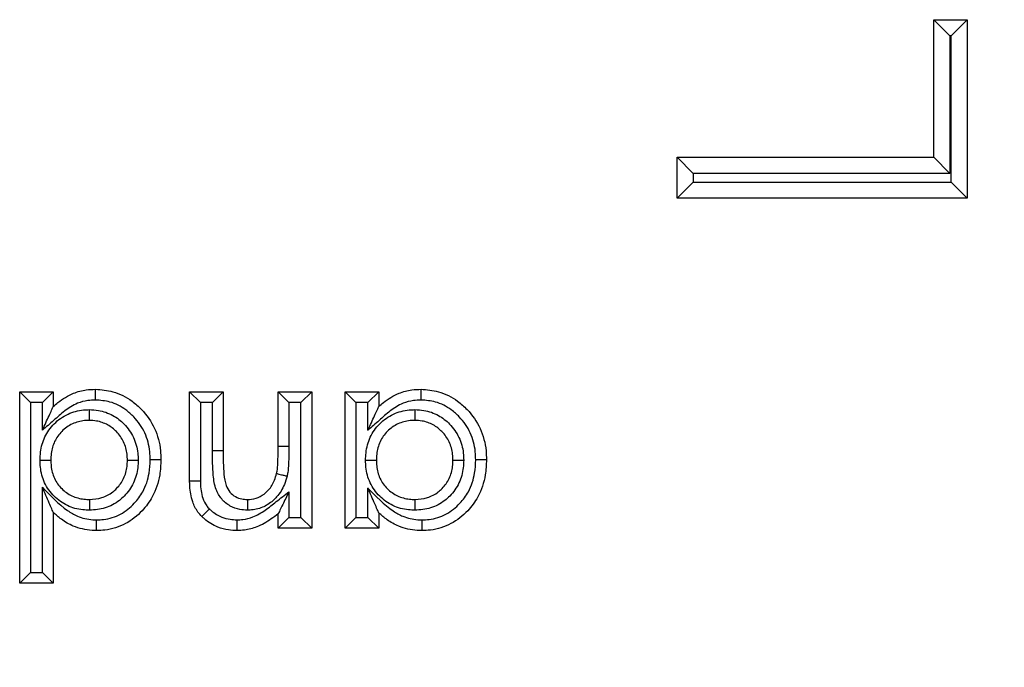
# Model space of a CAD drawing. Units: inches. Extents: x 0.3 to 8.1, y 0.3 to 10.7.
# Drawn here: x 2.6 to 2.7, y 5.3 to 5.4 of the extents above; entities that cross this region are included whole.
import ezdxf

# ---------------------------------------------------------------- set-up
doc = ezdxf.new("R2010")
doc.units = ezdxf.units.IN
doc.header["$MEASUREMENT"] = 0

msp = doc.modelspace()

# ---------------------------------------------------------------- linework, layer by layer
at = {"color": 7, "linetype": 'Continuous', "lineweight": 25}
for p, q in [((2.665566596640677, 5.368353436126159), (2.668677824605421, 5.368353436126159)), ((2.665566596640677, 5.368353436126159), (2.667066596640678, 5.366853436126158)), ((2.665566596640677, 5.355562832271103), (2.665566596640677, 5.368353436126159)), ((2.668677824605421, 5.368353436126159), (2.667177824605421, 5.366853436126158)), ((2.668677824605421, 5.368353436126159), (2.668677824605421, 5.351760220314193)), ((2.667177824605421, 5.366853436126158), (2.667066596640678, 5.366853436126158)), ((2.667066596640678, 5.366853436126158), (2.667066596640678, 5.354062832271102)), ((2.667177824605421, 5.353260220314192), (2.667177824605421, 5.366853436126158)), ((2.641713848910977, 5.351760220314193), (2.641713848910977, 5.355562832271103)), ((2.643213848910977, 5.354062832271102), (2.641713848910977, 5.355562832271103)), ((2.641713848910977, 5.355562832271103), (2.665566596640677, 5.355562832271103)), ((2.667066596640678, 5.354062832271102), (2.665566596640677, 5.355562832271103)), ((2.643213848910977, 5.353260220314192), (2.641713848910977, 5.351760220314193)), ((2.643213848910977, 5.354062832271102), (2.643213848910977, 5.353260220314192)), ((2.667066596640678, 5.354062832271102), (2.643213848910977, 5.354062832271102)), ((2.643213848910977, 5.353260220314192), (2.667177824605421, 5.353260220314192)), ((2.668677824605421, 5.351760220314193), (2.667177824605421, 5.353260220314192)), ((2.668677824605421, 5.351760220314193), (2.641713848910977, 5.351760220314193)), ((2.58057841560556, 5.315976604458371), (2.58057841560556, 5.333782872264638)), ((2.581578415605561, 5.332782872264636), (2.58057841560556, 5.333782872264638)), ((2.58057841560556, 5.333782872264638), (2.583694512471657, 5.333782872264638)), ((2.582694512471658, 5.332782872264636), (2.583694512471657, 5.333782872264638)), ((2.583694512471657, 5.333782872264638), (2.583694512471657, 5.332398713165635)), ((2.596381478283623, 5.325464006523896), (2.596381478283623, 5.333782872264638)), ((2.597381478283618, 5.332782872264644), (2.596381478283623, 5.333782872264638)), ((2.596381478283623, 5.333782872264638), (2.59949757514972, 5.333782872264638)), ((2.598497575149715, 5.332782872264644), (2.59949757514972, 5.333782872264638)), ((2.59949757514972, 5.333782872264638), (2.59949757514972, 5.328274058162074)), ((2.604616877144022, 5.328733126003954), (2.604616877144021, 5.333782872264638)), ((2.604616877144021, 5.333782872264638), (2.605616877144018, 5.332782872264644)), ((2.604616877144021, 5.333782872264638), (2.607732974010119, 5.333782872264638)), ((2.607732974010119, 5.333782872264638), (2.606732974010114, 5.332782872264644)), ((2.607732974010119, 5.333782872264638), (2.607732974010119, 5.321095906452672)), ((2.610849070876216, 5.321095906452672), (2.610849070876216, 5.333782872264638)), ((2.611849070876217, 5.332782872264636), (2.610849070876216, 5.333782872264638)), ((2.610849070876216, 5.333782872264638), (2.613965167742313, 5.333782872264638)), ((2.612965167742314, 5.332782872264636), (2.613965167742313, 5.333782872264638)), ((2.613965167742313, 5.333782872264638), (2.613965167742313, 5.332398713165635)), ((2.581578415605561, 5.332782872264636), (2.581578415605561, 5.316976604458369)), ((2.582694512471658, 5.332782872264636), (2.581578415605561, 5.332782872264636)), ((2.582694512471658, 5.330205501616952), (2.582694512471658, 5.332782872264636)), ((2.597381478283618, 5.332782872264644), (2.597381478283618, 5.325473269006113)), ((2.598497575149715, 5.332782872264644), (2.597381478283618, 5.332782872264644)), ((2.598497568431517, 5.328274058137454), (2.598497575149715, 5.332782872264644)), ((2.605616877144018, 5.332782872264644), (2.605616877144018, 5.328728010774132)), ((2.606732974010114, 5.332782872264644), (2.605616877144018, 5.332782872264644)), ((2.606732974010114, 5.322095906452678), (2.606732974010114, 5.332782872264644)), ((2.611849070876217, 5.332782872264636), (2.611849070876217, 5.322095906452671)), ((2.612965167742314, 5.332782872264636), (2.611849070876217, 5.332782872264636)), ((2.612965167742314, 5.330205501616952), (2.612965167742314, 5.332782872264636)), ((2.604616877144022, 5.328733126003954), (2.605616877144018, 5.328728010774132)), ((2.59949757514972, 5.328274058162074), (2.598497568431517, 5.328274058137454)), ((2.582694512471658, 5.316976604458369), (2.582694512471658, 5.324901996824571)), ((2.605616877144018, 5.324484494955796), (2.605616877144018, 5.322095906452678)), ((2.612965167742314, 5.322095906452671), (2.612965167742314, 5.324814188156954)), ((2.583694512471657, 5.32257396579206), (2.583694512471657, 5.315976604458371)), ((2.604616877144021, 5.321095906452672), (2.604616877144021, 5.322438332111504)), ((2.605616877144018, 5.322095906452678), (2.604616877144021, 5.321095906452672)), ((2.605616877144018, 5.322095906452678), (2.606732974010114, 5.322095906452678)), ((2.607732974010119, 5.321095906452672), (2.606732974010114, 5.322095906452678)), ((2.611849070876217, 5.322095906452671), (2.610849070876216, 5.321095906452672)), ((2.611849070876217, 5.322095906452671), (2.612965167742314, 5.322095906452671)), ((2.613965167742313, 5.321095906452672), (2.612965167742314, 5.322095906452671)), ((2.613965167742313, 5.322525276778527), (2.613965167742313, 5.321095906452672)), ((2.607732974010119, 5.321095906452672), (2.604616877144021, 5.321095906452672)), ((2.613965167742313, 5.321095906452672), (2.610849070876216, 5.321095906452672)), ((2.581578415605561, 5.316976604458369), (2.58057841560556, 5.315976604458371)), ((2.581578415605561, 5.316976604458369), (2.582694512471658, 5.316976604458369)), ((2.583694512471657, 5.315976604458371), (2.582694512471658, 5.316976604458369)), ((2.583694512471657, 5.315976604458371), (2.58057841560556, 5.315976604458371))]:
    msp.add_line(p, q, dxfattribs=at)
for points, knots in [([(2.623337849630092, 5.286414639470144), (2.626064618223267, 5.286503480512615), (2.631552190376651, 5.28668227149325), (2.641013181113395, 5.288333391088976), (2.651619737414973, 5.291639460297404), (2.662699158331041, 5.297348186683472), (2.672779785904854, 5.304874758163002), (2.681359130144771, 5.313921917684681), (2.688374866089026, 5.324366236564241), (2.693457864023812, 5.335728399559569), (2.696723969204786, 5.347900361292778), (2.697140900887166, 5.356213703934685), (2.697352311142514, 5.360429084931118)], [0, 0, 0, 0, 0.07040354226654436, 0.1416858471263444, 0.2473916047492341, 0.3561781681374615, 0.4620206272932345, 0.5709369880253824, 0.6766898078937069, 0.7854850008160722, 0.8912275735573141, 1, 1, 1, 1]), ([(2.730680567648717, 5.360429084931118), (2.73037966074807, 5.354405360696648), (2.729777833961748, 5.342357652286074), (2.725101461311344, 5.324781411994195), (2.717700131029723, 5.308232036659907), (2.707615359322133, 5.293120013484555), (2.695103330342709, 5.279951948399717), (2.680586807172588, 5.26901004609582), (2.664422823104978, 5.260775021166444), (2.645291498627958, 5.25447777108166), (2.631295917435749, 5.253590752272247), (2.62333786568253, 5.253086382964931)], [0, 0, 0, 0, 0.1072154179629723, 0.214435462590394, 0.3217290220967779, 0.4290318080280195, 0.5364683414218664, 0.6439114823871613, 0.7512283829405975, 0.8585455383308532, 0.9999999999999999, 0.9999999999999999, 0.9999999999999999, 0.9999999999999999]), ([(2.583694512471657, 5.332398713165635), (2.583840102028302, 5.332525722050224), (2.58440696751303, 5.333020242087148), (2.585416344804642, 5.333638126753603), (2.586643789908052, 5.33396780278238), (2.587340391753781, 5.333994546584554), (2.587624411421087, 5.334005450612216)], [0, 0, 0, 0, 0.1334144509836442, 0.5194606616644762, 0.8040736988586212, 1, 1, 1, 1]), ([(2.587626588207401, 5.333005147903613), (2.587626513413772, 5.333039529945629), (2.587626352658722, 5.333113427775755), (2.587625953133823, 5.333297059408833), (2.587625410810029, 5.333546275880847), (2.587624858836532, 5.333799887831405), (2.587624483581267, 5.333972297020213), (2.587624435474519, 5.333994399397395), (2.587624411421087, 5.334005450612216)], [0, 0, 0, 0, 0.06589021491671769, 0.1416188109620837, 0.3562750557291532, 0.5708693327144518, 0.7854341570983984, 1, 1, 1, 1]), ([(2.587624411421087, 5.334005450612216), (2.588171977711337, 5.3339644900216), (2.58938338433478, 5.333873870983036), (2.590843573877603, 5.333108017065207), (2.592170993271461, 5.331938650951562), (2.593230048354183, 5.330416672069473), (2.593675608712164, 5.328732638768489), (2.593702857086924, 5.327742767891233), (2.593710538112683, 5.327463733865422)], [0, 0, 0, 0, 0.1650870231375157, 0.3652297755259394, 0.4839366759035338, 0.700219770780117, 0.915495155843129, 1, 1, 1, 1]), ([(2.613965167742313, 5.332398713165635), (2.614110757298955, 5.332525722050223), (2.614677622783682, 5.333020242087146), (2.615687000075296, 5.333638126753603), (2.616914445178711, 5.333967802782381), (2.617611047024439, 5.333994546584554), (2.617895066691743, 5.334005450612216)], [0, 0, 0, 0, 0.1334144509812268, 0.5194606616645185, 0.8040736988608204, 1, 1, 1, 1]), ([(2.617897243478057, 5.333005147903613), (2.617897168684429, 5.333039529945628), (2.617897007929381, 5.333113427775753), (2.617896608404444, 5.333297059408832), (2.617896066080713, 5.333546275880847), (2.617895514107181, 5.333799887831405), (2.617895138851931, 5.333972297020213), (2.617895090745177, 5.333994399397395), (2.617895066691743, 5.334005450612216)], [0, 0, 0, 0, 0.0658902149140872, 0.1416188109622879, 0.3562750557294929, 0.5708693327145673, 0.7854341570984265, 1, 1, 1, 1]), ([(2.617895066691743, 5.334005450612216), (2.618442632981992, 5.3339644900216), (2.619654039605436, 5.333873870983036), (2.621114229148259, 5.333108017065207), (2.622441648542117, 5.331938650951562), (2.623500703624839, 5.330416672069473), (2.62394626398282, 5.328732638768488), (2.623973512357579, 5.327742767891232), (2.623981193383338, 5.327463733865422)], [0, 0, 0, 0, 0.1650870231375314, 0.3652297755260507, 0.4839366759035221, 0.7002197707801672, 0.9154951558433868, 1, 1, 1, 1]), ([(2.587626588207401, 5.333005147903613), (2.587389094253786, 5.332996347720025), (2.586818889312635, 5.332975219147746), (2.58580864356527, 5.332708222443144), (2.584742046619896, 5.332029913777274), (2.583734956070447, 5.331097723533126), (2.583042608519851, 5.330504007872834), (2.582694512471658, 5.330205501616952)], [0, 0, 0, 0, 0.1221983110582287, 0.2933888619259603, 0.5305579675366167, 0.7639755983604896, 1, 1, 1, 1]), ([(2.582694512471658, 5.330205501616952), (2.582698158749733, 5.330213498676136), (2.582904408483338, 5.330665847973829), (2.583201875463611, 5.331318255990269), (2.583514583626904, 5.332004091145381), (2.583636463717019, 5.332271399966574), (2.583686703941085, 5.332381587406204), (2.583692105555466, 5.332393434289249), (2.583694512471657, 5.332398713165635)], [0, 0, 0, 0, 0.009471631365771652, 0.5357576701375615, 0.7648718840719956, 0.8767497507278746, 0.9450806741158867, 1, 1, 1, 1]), ([(2.592710264662154, 5.327463882047312), (2.592703729962837, 5.327709604533784), (2.592681177037678, 5.328557655925087), (2.592304720922797, 5.329991764788346), (2.5914053949407, 5.331277534370508), (2.59029519350475, 5.332257925329839), (2.589081971649622, 5.332898220403541), (2.588080697841018, 5.332971784319507), (2.587626588207401, 5.333005147903613)], [0, 0, 0, 0, 0.08840079743717283, 0.305093849306496, 0.5217023200352553, 0.641531986625909, 0.8374233133658527, 1, 1, 1, 1]), ([(2.617897243478057, 5.333005147903613), (2.617659749524443, 5.332996347720025), (2.617089544583293, 5.332975219147746), (2.616079298835925, 5.332708222443144), (2.615012701890544, 5.332029913777268), (2.614005611341095, 5.33109772353312), (2.613313263790501, 5.33050400787283), (2.612965167742314, 5.330205501616952)], [0, 0, 0, 0, 0.1221983110569072, 0.2933888619258783, 0.5305579675381213, 0.7639755983637537, 1, 1, 1, 1]), ([(2.612965167742314, 5.330205501616952), (2.612968814020388, 5.330213498676136), (2.613175063753994, 5.330665847973828), (2.613472530734267, 5.331318255990269), (2.61378523889756, 5.332004091145381), (2.613907118987674, 5.332271399966574), (2.61395735921174, 5.332381587406206), (2.613962760826122, 5.332393434289249), (2.613965167742313, 5.332398713165635)], [0, 0, 0, 0, 0.009471631365771598, 0.5357576701375947, 0.7648718840720681, 0.8767497507278753, 0.945080674115887, 1, 1, 1, 1]), ([(2.62298091993281, 5.327463882047311), (2.622974385233493, 5.327709604533783), (2.622951832308333, 5.328557655925086), (2.622575376193454, 5.329991764788345), (2.621676050211355, 5.331277534370508), (2.620565848775406, 5.332257925329837), (2.619352626920278, 5.332898220403541), (2.618351353111673, 5.332971784319507), (2.617897243478057, 5.333005147903613)], [0, 0, 0, 0, 0.08840079743700231, 0.3050938493064433, 0.5217023200353506, 0.6415319866258379, 0.8374233133659047, 0.9999999999999999, 0.9999999999999999, 0.9999999999999999, 0.9999999999999999]), ([(2.58247151708782, 5.327404555222311), (2.582480969293787, 5.327663002231716), (2.582508125125126, 5.328405510744625), (2.582852510727298, 5.329622763374096), (2.583741399175461, 5.330873784103522), (2.585006685146039, 5.331773150750715), (2.586195374621507, 5.332085531622176), (2.586871029211873, 5.332106752080914), (2.587049848649037, 5.332112368309298)], [0, 0, 0, 0, 0.1058593948027571, 0.3041300496898793, 0.5077049168176732, 0.7231444665493684, 0.9267271304398677, 1, 1, 1, 1]), ([(2.587049848649037, 5.332112368309298), (2.587049871554544, 5.33208088965481), (2.587049925356907, 5.332006949968444), (2.587050059163148, 5.331823062422756), (2.587050242511489, 5.331571089920966), (2.58705042705201, 5.331317479072094), (2.587050552495337, 5.331145084466765), (2.587050568577585, 5.331122982909826), (2.587050576618737, 5.331111932093697)], [0, 0, 0, 0, 0.06032898134060965, 0.1417057378018884, 0.3563668307205493, 0.5709389251618526, 0.7854687314766793, 1, 1, 1, 1]), ([(2.587049848649037, 5.332112368309298), (2.587331830242535, 5.332098504009906), (2.588090311092761, 5.33206121148503), (2.589244247978411, 5.33165105825642), (2.590379384001593, 5.330774400657333), (2.591226788225782, 5.329572922283877), (2.591562737738534, 5.328362932179008), (2.591587335948455, 5.327637551526134), (2.591594893310813, 5.32741469122618)], [0, 0, 0, 0, 0.1162301950842269, 0.3126387651617387, 0.4930948323038796, 0.7007463302083149, 0.9080596341406774, 1, 1, 1, 1]), ([(2.612742172358475, 5.327404555222311), (2.612749760304115, 5.327631571942168), (2.612774242139918, 5.328364021319587), (2.613100123183608, 5.329587549032203), (2.614004296774005, 5.330868346264095), (2.615277314654676, 5.331773112371144), (2.616466031795997, 5.332085534458429), (2.617141684880957, 5.332106752674469), (2.617320503919693, 5.332112368309298)], [0, 0, 0, 0, 0.09303306876907673, 0.3001629718847179, 0.5076334201229038, 0.7231042584419779, 0.926716488923435, 1, 1, 1, 1]), ([(2.617320503919693, 5.332112368309298), (2.617320526825206, 5.332080889654812), (2.617320580627585, 5.332006949968445), (2.617320714433799, 5.331823062422757), (2.617320897782141, 5.331571089920966), (2.617321082322667, 5.331317479072094), (2.617321207765991, 5.331145084466765), (2.61732122384824, 5.331122982909826), (2.617321231889393, 5.331111932093697)], [0, 0, 0, 0, 0.06032898133758136, 0.1417057378020165, 0.3563668307206774, 0.5709389251619812, 0.7854687314767326, 1, 1, 1, 1]), ([(2.617320503919693, 5.332112368309298), (2.617602485513222, 5.332098504009904), (2.618360966363478, 5.332061211485022), (2.619514903249119, 5.331651058256385), (2.620650039272266, 5.330774400657308), (2.621497443496439, 5.329572922283874), (2.621833393009189, 5.328362932179005), (2.621857991219111, 5.327637551526133), (2.621865548581469, 5.32741469122618)], [0, 0, 0, 0, 0.1162301950972313, 0.3126387651738654, 0.493094832304058, 0.7007463302086919, 0.9080596341413396, 1, 1, 1, 1]), ([(2.587050576618737, 5.331111932093697), (2.586902563802349, 5.331107410174561), (2.586367416491356, 5.331091060962878), (2.585435977827258, 5.330847999236572), (2.584460661942727, 5.330148718292679), (2.583768873631426, 5.329180230473015), (2.583500628440204, 5.328217330037741), (2.583479554777528, 5.327620453763985), (2.583471934124079, 5.327404611491846)], [0, 0, 0, 0, 0.07711333923238566, 0.2788069110446229, 0.4900868758657703, 0.6891453490664642, 0.8875888067389002, 0.9999999999999999, 0.9999999999999999, 0.9999999999999999, 0.9999999999999999]), ([(2.590594441246586, 5.327415044851889), (2.590588346270285, 5.327600711509405), (2.590569267210036, 5.328181902505151), (2.590306077788993, 5.329137744664986), (2.589642561005893, 5.330073450254412), (2.588766231258157, 5.330755052172574), (2.587865587876117, 5.3310729075228), (2.587275216875432, 5.331101175813286), (2.587050576618737, 5.331111932093698)], [0, 0, 0, 0, 0.09761693970301139, 0.3055696006318744, 0.5098567766301682, 0.6899034860776312, 0.8820061276608252, 1, 1, 1, 1]), ([(2.617321231889393, 5.331111932093698), (2.617173219311999, 5.331107410790235), (2.616638072865082, 5.331091063804553), (2.615706619245305, 5.33084796354971), (2.614725476608529, 5.330144627598945), (2.61402125365409, 5.329152351715501), (2.613767936940143, 5.328184417313989), (2.613748783166923, 5.327595160104568), (2.613742589394734, 5.327404611491845)], [0, 0, 0, 0, 0.07712462534131724, 0.2788477165122248, 0.490158603736496, 0.6929445637283457, 0.9007072183843349, 1, 1, 1, 1]), ([(2.620865096517241, 5.327415044851889), (2.620859001540941, 5.327600711509404), (2.620839922480692, 5.32818190250515), (2.620576733059649, 5.329137744664984), (2.619913216276561, 5.330073450254395), (2.619036886528853, 5.330755052172546), (2.61813624314682, 5.331072907522795), (2.617545872146112, 5.331101175813282), (2.617321231889393, 5.331111932093697)], [0, 0, 0, 0, 0.09761693970231404, 0.3055696006314408, 0.509856776630079, 0.6899034860662899, 0.8820061276475991, 1, 1, 1, 1]), ([(2.604470810103424, 5.326180430580165), (2.604470866832226, 5.326180686843245), (2.604487189507783, 5.326254421859318), (2.604548348895883, 5.326568565616106), (2.604583250436217, 5.327152342069144), (2.604612412775728, 5.327929238921301), (2.604615377282376, 5.328463049853581), (2.604616877144022, 5.328733126003954)], [0, 0, 0, 0, 0.0003075410454192082, 0.08848931295978968, 0.3746384527863748, 0.6836047576961863, 1, 1, 1, 1]), ([(2.605616877144018, 5.328728010774132), (2.605615325237628, 5.328453480638153), (2.605612221211452, 5.327904382616424), (2.60558129334958, 5.327081882925433), (2.605541481183347, 5.32642192022015), (2.60546353677126, 5.326045229539504), (2.605441285688421, 5.325937694242032)], [0, 0, 0, 0, 0.2940532063642096, 0.5881468470549489, 0.882426740047881, 1, 1, 1, 1]), ([(2.601756691177143, 5.322766012745586), (2.601519399057612, 5.322778103958499), (2.600964866445169, 5.32280636015132), (2.60010324555809, 5.323116828610179), (2.599319094676513, 5.323770828804093), (2.598743353656565, 5.324772598045344), (2.598508875023514, 5.326318944368494), (2.598501929792155, 5.327519900188028), (2.598497568431517, 5.328274058137454)], [0, 0, 0, 0, 0.09713427324274292, 0.2269949899949006, 0.3673192214596226, 0.5070883702069281, 0.6904688599475312, 1, 1, 1, 1]), ([(2.59949757514972, 5.328274058162074), (2.599503221439774, 5.327553038537349), (2.599511662064351, 5.326475188142481), (2.599686744111223, 5.325155561660783), (2.600094527103729, 5.324433300834887), (2.600616954421535, 5.323996752575905), (2.601197852479799, 5.323793529074536), (2.601579022507075, 5.323775032141777), (2.60174770313227, 5.323766846623612)], [0, 0, 0, 0, 0.3773550417462764, 0.5641070878030894, 0.6855637759514475, 0.801210220036096, 0.9120288008834271, 1, 1, 1, 1]), ([(2.58247151708782, 5.327404555222311), (2.58250335710136, 5.327404557013179), (2.582577290432297, 5.327404561171623), (2.582761144685235, 5.327404571512752), (2.583012773372058, 5.327404585665847), (2.583266384749245, 5.327404599930499), (2.583438781541203, 5.327404609627141), (2.583460883239131, 5.327404610870277), (2.583471934124079, 5.327404611491846)], [0, 0, 0, 0, 0.06102125748964406, 0.1416929304486662, 0.356353329792294, 0.5709286920998403, 0.7854636474759951, 1, 1, 1, 1]), ([(2.587064834960536, 5.322766386237549), (2.586859568995187, 5.322773366382604), (2.586155917092691, 5.322797294325746), (2.584970557698631, 5.32312277237342), (2.583714908399747, 5.324011471159583), (2.582820088997782, 5.325269440446316), (2.582502019615279, 5.32648079417183), (2.58247851724896, 5.327192557176663), (2.58247151708782, 5.327404555222311)], [0, 0, 0, 0, 0.08457475941399892, 0.2899223466673382, 0.4951703184878393, 0.7066969432790385, 0.912639917521165, 1, 1, 1, 1]), ([(2.583471934124079, 5.327404611491846), (2.583477629710687, 5.327227665240145), (2.583495943002362, 5.32665872150505), (2.583741791356985, 5.325704765737196), (2.584438916097456, 5.324730724090831), (2.585409093908421, 5.324042285246423), (2.586339294162054, 5.323790864214508), (2.586895280118005, 5.323772450589275), (2.587064487765461, 5.323766846623612)], [0, 0, 0, 0, 0.09287284549444028, 0.2986184962767338, 0.5055771685333653, 0.7082424369763867, 0.9112070901463416, 0.9999999999999999, 0.9999999999999999, 0.9999999999999999, 0.9999999999999999]), ([(2.587064487765461, 5.323766846623612), (2.587453655300126, 5.323795396798657), (2.58822760664712, 5.32385217554936), (2.589070460910353, 5.324312624633777), (2.589761645444936, 5.324927846033353), (2.590308372067465, 5.325701666705515), (2.590567729195552, 5.326645335543657), (2.590587759252645, 5.327222502806833), (2.590594441246586, 5.327415044851889)], [0, 0, 0, 0, 0.2046844210860245, 0.4070632036264856, 0.4924033871876075, 0.6944859557804082, 0.8980810198007163, 0.9999999999999999, 0.9999999999999999, 0.9999999999999999, 0.9999999999999999]), ([(2.591594893310813, 5.32741469122618), (2.591586592232198, 5.327182925841217), (2.59156064100583, 5.326458369883071), (2.591226103083955, 5.325260580430326), (2.590525771003593, 5.32426794868584), (2.589632845732979, 5.323474199941632), (2.588553707830362, 5.322882020335541), (2.587558807105293, 5.322804750845132), (2.587064834960536, 5.322766386237549)], [0, 0, 0, 0, 0.0961498855560359, 0.3005883405149318, 0.505480419792899, 0.5896276918160834, 0.796248525993751, 1, 1, 1, 1]), ([(2.593710538112683, 5.327463733865422), (2.593690312348846, 5.326987432149055), (2.593639714119075, 5.325795881418061), (2.593073992934016, 5.324123709365882), (2.591939449102976, 5.322576612293987), (2.590459601609246, 5.321406151147954), (2.588907526533893, 5.320911315413584), (2.587978982604946, 5.320881654764786), (2.587718311661472, 5.320873328105094)], [0, 0, 0, 0, 0.1439510177399977, 0.3601182496757965, 0.5210891466733052, 0.7192017914878992, 0.9211712750935345, 1, 1, 1, 1]), ([(2.587720615076063, 5.321873684481274), (2.587940028084403, 5.321880385080751), (2.588707364562925, 5.321903818579278), (2.5899943782508, 5.32231371048718), (2.591218022805396, 5.323290343079088), (2.592173124494204, 5.324588813250501), (2.592651081707135, 5.326018855214762), (2.592693105125254, 5.327044910212473), (2.592710264662154, 5.327463882047312)], [0, 0, 0, 0, 0.07879748411083773, 0.275572466881193, 0.4714753403990471, 0.6317067008669234, 0.8496137929827402, 1, 1, 1, 1]), ([(2.590594441246586, 5.327415044851889), (2.590605492011062, 5.32741504094582), (2.590627593461995, 5.32741503313371), (2.59079998639187, 5.327414972198682), (2.591053596872104, 5.327414882556029), (2.591305832745436, 5.327414793399225), (2.591489746216742, 5.327414728392097), (2.591563691093242, 5.3274147022551), (2.591594893310813, 5.32741469122618)], [0, 0, 0, 0, 0.2145271783296627, 0.4290528420987106, 0.6436223077007498, 0.8582839595177226, 0.9402006611152876, 1, 1, 1, 1]), ([(2.593710538112683, 5.327463733865422), (2.593699486789443, 5.327463735520633), (2.593677384190072, 5.327463738831047), (2.593504970800713, 5.327463764652008), (2.593251358845695, 5.327463802543591), (2.593003069614326, 5.327463839312033), (2.592819517450487, 5.327463866187156), (2.592745628633427, 5.327463876913547), (2.592710264662154, 5.327463882047312)], [0, 0, 0, 0, 0.2145741250941788, 0.4291473355351962, 0.6437469979151161, 0.8584023148065162, 0.9322298465365945, 1, 1, 1, 1]), ([(2.612742172358475, 5.327404555222311), (2.612774012372013, 5.327404557013188), (2.61284794570295, 5.327404561171649), (2.613031799955887, 5.327404571512729), (2.613283428642714, 5.327404585665855), (2.613537040019899, 5.327404599930498), (2.613709436811859, 5.327404609627143), (2.613731538509786, 5.327404610870277), (2.613742589394734, 5.327404611491845)], [0, 0, 0, 0, 0.06102125748462387, 0.1416929304485478, 0.3563533297921299, 0.570928692099827, 0.7854636474759343, 1, 1, 1, 1]), ([(2.617335490231191, 5.322766386237549), (2.617130224265842, 5.322773366382604), (2.616426572363345, 5.322797294325746), (2.615241212969285, 5.323122772373423), (2.613985563670402, 5.324011471159581), (2.613090744268439, 5.325269440446314), (2.612772674885935, 5.326480794171827), (2.612749172519615, 5.327192557176661), (2.612742172358475, 5.327404555222311)], [0, 0, 0, 0, 0.08457475941417981, 0.2899223466678502, 0.4951703184877734, 0.7066969432784309, 0.912639917520286, 1, 1, 1, 1]), ([(2.613742589394734, 5.327404611491846), (2.613748284981342, 5.327227665240144), (2.613766598273017, 5.326658721505047), (2.614012446627641, 5.325704765737193), (2.614709571368112, 5.324730724090831), (2.615679749179074, 5.324042285246424), (2.616609949432708, 5.323790864214508), (2.61716593538866, 5.323772450589275), (2.617335143036116, 5.323766846623612)], [0, 0, 0, 0, 0.09287284549527249, 0.2986184962773014, 0.5055771685333534, 0.7082424369759186, 0.9112070901461177, 1, 1, 1, 1]), ([(2.617335143036116, 5.323766846623612), (2.61772431057078, 5.323795396798657), (2.618498261917774, 5.32385217554936), (2.619341116181007, 5.324312624633776), (2.620032300715591, 5.324927846033353), (2.62057902733812, 5.325701666705515), (2.620838384466207, 5.326645335543657), (2.620858414523301, 5.327222502806833), (2.620865096517241, 5.327415044851889)], [0, 0, 0, 0, 0.2046844210854042, 0.407063203626191, 0.4924033871874329, 0.694485955780766, 0.8980810198006356, 0.9999999999999999, 0.9999999999999999, 0.9999999999999999, 0.9999999999999999]), ([(2.621865548581469, 5.32741469122618), (2.621857247502854, 5.327182925841217), (2.621831296276484, 5.326458369883072), (2.621496758354611, 5.325260580430327), (2.620796426274249, 5.32426794868584), (2.619903501003632, 5.323474199941631), (2.618824363101016, 5.32288202033554), (2.617829462375947, 5.322804750845132), (2.617335490231191, 5.322766386237549)], [0, 0, 0, 0, 0.09614988555613678, 0.3005883405143611, 0.5054804197929699, 0.5896276918165213, 0.7962485259942447, 1, 1, 1, 1]), ([(2.617986868268043, 5.321873576380724), (2.618207753714364, 5.321880238910038), (2.61897657526324, 5.321903428740744), (2.620265035704198, 5.322313685973807), (2.621488677614515, 5.323290348262359), (2.622443779925292, 5.324588811448717), (2.622921736948445, 5.326018855544305), (2.622963760387401, 5.32704491030802), (2.62298091993281, 5.327463882047311)], [0, 0, 0, 0, 0.07928267060876248, 0.2759540143170321, 0.4717537081024195, 0.6319006766018569, 0.849692999623058, 0.9999999999999999, 0.9999999999999999, 0.9999999999999999, 0.9999999999999999]), ([(2.623981193383338, 5.327463733865422), (2.623960967619501, 5.326987432149052), (2.62391036938973, 5.325795881418053), (2.623344648204668, 5.324123709365874), (2.622210104373628, 5.322576612293984), (2.620730256879902, 5.321406151147954), (2.619178181804549, 5.320911315413584), (2.618249637875601, 5.320881654764786), (2.617988966932127, 5.320873328105094)], [0, 0, 0, 0, 0.1439510177409633, 0.3601182496770682, 0.5210891466733157, 0.7192017914878955, 0.9211712750935619, 1, 1, 1, 1]), ([(2.620865096517241, 5.327415044851889), (2.620876147281717, 5.32741504094582), (2.62089824873265, 5.327415033133712), (2.621070641662525, 5.327414972198682), (2.621324252142759, 5.32741488255603), (2.621576488016091, 5.327414793399225), (2.621760401487397, 5.327414728392097), (2.621834346363896, 5.327414702255102), (2.621865548581469, 5.32741469122618)], [0, 0, 0, 0, 0.2145271783296619, 0.429052842098709, 0.6436223077007472, 0.8582839595177193, 0.9402006611143839, 1, 1, 1, 1]), ([(2.623981193383338, 5.327463733865422), (2.623970142060099, 5.327463735520636), (2.623948039460727, 5.32746373883106), (2.623775626071368, 5.327463764651993), (2.623522014116351, 5.327463802543624), (2.623273724884984, 5.327463839311958), (2.623090172721145, 5.327463866187164), (2.623016283904084, 5.327463876913551), (2.62298091993281, 5.327463882047311)], [0, 0, 0, 0, 0.2145741250942366, 0.4291473355352963, 0.6437469979152775, 0.8584023148066748, 0.9322298465317133, 0.9999999999999999, 0.9999999999999999, 0.9999999999999999, 0.9999999999999999]), ([(2.60174770313227, 5.323766846623612), (2.601809439759775, 5.323769762671279), (2.6021523429887, 5.323785959250213), (2.602778130338722, 5.323906416222324), (2.603361618752219, 5.324285276951997), (2.603889553980559, 5.324813573250363), (2.60425165527637, 5.325418434973685), (2.604409436184606, 5.325967035068325), (2.604470810103424, 5.326180430580165)], [0, 0, 0, 0, 0.04713875821001685, 0.2618224067431987, 0.4761526249737724, 0.5651769646089557, 0.8308617058158012, 1, 1, 1, 1]), ([(2.605441285688421, 5.325937694242032), (2.605365504007082, 5.325676499154351), (2.60516242006224, 5.324976534098913), (2.604689001152329, 5.324198040485847), (2.603977569309893, 5.323485844972924), (2.603168816488603, 5.322965884082115), (2.602308179981948, 5.322791548816005), (2.601837494843095, 5.322769754268688), (2.601756691177143, 5.322766012745586)], [0, 0, 0, 0, 0.1553436139790033, 0.416298416393459, 0.5078168001686666, 0.7305149691712236, 0.9537368473901612, 1, 1, 1, 1]), ([(2.604470810103424, 5.326180430580165), (2.604481530874902, 5.326177749089924), (2.604502972355605, 5.326172386125013), (2.604670221954225, 5.326130553485684), (2.604916254875628, 5.326069015481721), (2.60515950764428, 5.32600817285237), (2.605337786552933, 5.325963581550821), (2.605409496260904, 5.325945645445898), (2.605441285688421, 5.325937694242032)], [0, 0, 0, 0, 0.2145481852559098, 0.4290951246806364, 0.6436780956444521, 0.8583368907337333, 0.9371997283041713, 1, 1, 1, 1]), ([(2.583694512471657, 5.32257396579206), (2.583692297246127, 5.322579122905838), (2.583687321060196, 5.322590707621108), (2.583640936139898, 5.322698693155004), (2.583526589307437, 5.322964896129445), (2.583213584644571, 5.323693580697886), (2.582912241394931, 5.324395117134686), (2.582698051583974, 5.324893757661277), (2.582694512471658, 5.324901996824571)], [0, 0, 0, 0, 0.05059859704108752, 0.1136624796492314, 0.2182469589136344, 0.4379478946273747, 0.990713071182567, 1, 1, 1, 1]), ([(2.582694512471658, 5.324901996824571), (2.583428559642537, 5.324122790187062), (2.58440357220884, 5.323087793672589), (2.586044825344061, 5.32210557729938), (2.586998495470593, 5.321893359032522), (2.587602212029599, 5.321876910438287), (2.587720615076063, 5.321873684481274)], [0, 0, 0, 0, 0.5272426711656588, 0.7003204293564015, 0.9412257729263106, 1, 1, 1, 1]), ([(2.597381478283618, 5.325473269006113), (2.597325081379654, 5.325472746410183), (2.597251235019024, 5.325472062120713), (2.597069145476967, 5.325470375138591), (2.596840629886488, 5.325468258499311), (2.596587075529744, 5.325465910401562), (2.596414630420777, 5.325464313519811), (2.596392528998475, 5.325464108855892), (2.596381478283623, 5.325464006523896)], [0, 0, 0, 0, 0.1079788828033507, 0.1413880365670553, 0.3560496314600083, 0.5707024788945472, 0.7853511675601944, 1, 1, 1, 1]), ([(2.59751175895492, 5.322180975897117), (2.59738845644114, 5.322315711978171), (2.597021320905411, 5.322716891173823), (2.596562836736632, 5.323666537890791), (2.596405956318592, 5.324604866819168), (2.59638550243147, 5.325247940964707), (2.596382674324271, 5.325399788408355), (2.596381478283623, 5.325464006523896)], [0, 0, 0, 0, 0.1536256149607546, 0.4574231353576491, 0.8719609361796038, 0.945850735470666, 1, 1, 1, 1]), ([(2.597381478283618, 5.325473269006113), (2.597382476297449, 5.325414123520157), (2.597391528420087, 5.324877665832022), (2.597484987459657, 5.32407159163883), (2.59786584160681, 5.323273029935642), (2.598129904157675, 5.322985577891211), (2.598216684750983, 5.32289111065653)], [0, 0, 0, 0, 0.06389840493537778, 0.5795673166590828, 0.8618304731697102, 1, 1, 1, 1]), ([(2.600777590994867, 5.321873605794928), (2.600964301879439, 5.321881334726899), (2.601467010088746, 5.321902144427202), (2.602387278190045, 5.322144866000183), (2.603417055654934, 5.322751797287184), (2.604483956550183, 5.323608076395455), (2.605220998696412, 5.324178246467589), (2.605616877144018, 5.324484494955796)], [0, 0, 0, 0, 0.09976823410297263, 0.2686201740538344, 0.5020229244782515, 0.732527654477375, 0.9999999999999999, 0.9999999999999999, 0.9999999999999999, 0.9999999999999999]), ([(2.605616877144018, 5.324484494955796), (2.605613102103679, 5.324476770608519), (2.605416263251609, 5.324074006263015), (2.605123579704078, 5.323475128063031), (2.60481129301413, 5.322836138641266), (2.604680467481145, 5.322568448296587), (2.604625459881187, 5.322455893789397), (2.60461952555563, 5.322443751192934), (2.604616877144021, 5.322438332111504)], [0, 0, 0, 0, 0.009686214229444058, 0.5050603752418404, 0.744397954153458, 0.864937398482769, 0.9397233336382336, 1, 1, 1, 1]), ([(2.613965167742313, 5.322525276778527), (2.613962899543645, 5.322530468484265), (2.613957805563838, 5.322542128152608), (2.613910348859049, 5.322650752344183), (2.613793880456501, 5.322917338196003), (2.61348095465347, 5.32363359762716), (2.613180689552831, 5.324320877832576), (2.612968736972888, 5.324806018504481), (2.612965167742314, 5.324814188156954)], [0, 0, 0, 0, 0.05179895837561057, 0.1163314535649071, 0.2229697015538711, 0.4453941669631183, 0.9906605708859856, 0.9999999999999999, 0.9999999999999999, 0.9999999999999999, 0.9999999999999999]), ([(2.612965167742314, 5.324814188156954), (2.613702767771583, 5.32405045646106), (2.61467850367772, 5.323040152219239), (2.616309516111702, 5.322101575163475), (2.6172526782084, 5.321888391282794), (2.617856967337838, 5.321876197595129), (2.617986868268043, 5.321873576380724)], [0, 0, 0, 0, 0.5272570669518118, 0.6974832315276934, 0.9349695241688064, 1, 1, 1, 1]), ([(2.587064487765461, 5.323766846623612), (2.587064491600456, 5.323755795888052), (2.58706449927042, 5.323733694496385), (2.587064559096534, 5.323561302471211), (2.587064647108258, 5.323307692230084), (2.587064734689996, 5.323055320863789), (2.587064798519179, 5.322871393944588), (2.587064824181605, 5.322797446300824), (2.587064834960536, 5.322766386237549)], [0, 0, 0, 0, 0.2145250037292482, 0.4290484650625523, 0.6436165330500109, 0.8582784821950776, 0.9404730281265712, 1, 1, 1, 1]), ([(2.60174770313227, 5.323766846623612), (2.601747802355774, 5.323755797919876), (2.601748000801428, 5.323733700663142), (2.601749548531333, 5.323561358341524), (2.601751825817578, 5.323307778696012), (2.601754131970535, 5.323050984696879), (2.601755788209223, 5.322866559736935), (2.601756453582703, 5.322792469284793), (2.601756691177143, 5.322766012745586)], [0, 0, 0, 0, 0.2144166857823295, 0.4288304462768332, 0.6433287890786361, 0.8580052512891201, 0.9492959007843444, 1, 1, 1, 1]), ([(2.617335143036116, 5.323766846623612), (2.617335146871112, 5.323755795888052), (2.617335154541076, 5.323733694496385), (2.617335214367194, 5.323561302471211), (2.617335302378908, 5.323307692230084), (2.617335389960652, 5.323055320863791), (2.617335453789835, 5.322871393944591), (2.61733547945226, 5.322797446300827), (2.617335490231191, 5.322766386237549)], [0, 0, 0, 0, 0.2145250037292367, 0.4290484650625674, 0.6436165330499847, 0.8582784821951263, 0.9404730281222534, 1, 1, 1, 1]), ([(2.587718311661472, 5.320873328105094), (2.587580309414343, 5.320877042691853), (2.586844989776863, 5.320896835185423), (2.585690835424859, 5.321164965057537), (2.584498499592801, 5.321837025454271), (2.583939703347971, 5.322349222083533), (2.583694512471657, 5.32257396579206)], [0, 0, 0, 0, 0.09252857203920423, 0.4930215084427737, 0.7775459270403706, 1, 1, 1, 1]), ([(2.598216684750983, 5.32289111065653), (2.598196344798278, 5.32287062336602), (2.598144210299458, 5.322818111217233), (2.598014476766088, 5.322687430093201), (2.59783520673959, 5.322506835607745), (2.597656547328255, 5.322326845266001), (2.597535112620131, 5.322204503933157), (2.597519543534258, 5.322188818600245), (2.59751175895492, 5.322180975897117)], [0, 0, 0, 0, 0.05532896111778835, 0.1418168321164952, 0.3564826162283897, 0.5710263932879943, 0.7855121936598136, 1, 1, 1, 1]), ([(2.600777400648295, 5.320873328105094), (2.600516164834592, 5.320884534171181), (2.59991067253035, 5.320910507588377), (2.598847026797654, 5.321199680749168), (2.598028462430999, 5.32170050741152), (2.597592226289228, 5.322106151515155), (2.59751175895492, 5.322180975897117)], [0, 0, 0, 0, 0.2173694713438541, 0.5038189067938444, 0.9084753277378793, 1, 1, 1, 1]), ([(2.598216684750983, 5.32289111065653), (2.59828106477599, 5.322831301770883), (2.59861994357408, 5.322516484196938), (2.599257024487843, 5.322125635290121), (2.600089651407651, 5.321902138531198), (2.600568393080359, 5.321882282412808), (2.600777590994867, 5.321873605794928)], [0, 0, 0, 0, 0.09340608560650204, 0.4916640218937839, 0.7778701279814172, 1, 1, 1, 1]), ([(2.604616877144021, 5.322438332111504), (2.604402438889661, 5.322273379755223), (2.603780959291892, 5.321795318952416), (2.602752152535151, 5.321205608540422), (2.601637929577842, 5.320909691919331), (2.60101275085978, 5.320883273420209), (2.600777400648295, 5.320873328105094)], [0, 0, 0, 0, 0.1920226269000463, 0.5565151856135043, 0.8330489476998251, 1, 1, 1, 1]), ([(2.617988966932127, 5.320873328105094), (2.617836913461341, 5.320876396481965), (2.6171020029288, 5.320891226676036), (2.615963021726397, 5.321158905816318), (2.614780438055318, 5.321801120912022), (2.614218501432141, 5.322300255611013), (2.613965167742313, 5.322525276778527)], [0, 0, 0, 0, 0.1024123409377112, 0.494983163673222, 0.7723270324531634, 1, 1, 1, 1]), ([(2.587718311661472, 5.320873328105094), (2.587718337082817, 5.320884379156638), (2.587718387925365, 5.320906481198007), (2.587718784516264, 5.321078884080727), (2.587719368040801, 5.3213324959452), (2.587719944904638, 5.321583016587853), (2.587720368444319, 5.321766765139958), (2.587720538943201, 5.321840679502382), (2.587720615076063, 5.321873684481274)], [0, 0, 0, 0, 0.2145517000878392, 0.429102201872561, 0.6436873539333583, 0.858345414840594, 0.9367469807015258, 0.9999999999999999, 0.9999999999999999, 0.9999999999999999, 0.9999999999999999]), ([(2.600777590994867, 5.321873605794928), (2.600777584435801, 5.321838428807506), (2.600777570658372, 5.321764538934983), (2.600777536133218, 5.321580972468126), (2.600777488866279, 5.32133250715756), (2.600777440193361, 5.321078894893536), (2.600777407026609, 5.320906482011644), (2.600777402774403, 5.320884379423167), (2.600777400648295, 5.320873328105094)], [0, 0, 0, 0, 0.06741220435921379, 0.1416005050952928, 0.3562557578447001, 0.5708547056409748, 0.7854268900252191, 1, 1, 1, 1]), ([(2.617988966932127, 5.320873328105094), (2.617988943704511, 5.320884379463322), (2.61798889724937, 5.320906482136691), (2.617988534872744, 5.32107889799325), (2.617988002043627, 5.321332508832745), (2.617987482643459, 5.321580074399704), (2.617987098358026, 5.321763564727074), (2.617986943833202, 5.32183744682814), (2.617986868268043, 5.321873576380724)], [0, 0, 0, 0, 0.214580265218923, 0.4291596938482706, 0.6437633152625145, 0.8584178343737235, 0.9307640115256871, 1, 1, 1, 1])]:
    msp.add_open_spline(points, degree=3, knots=knots, dxfattribs=at)

doc.saveas('drawing.dxf')
